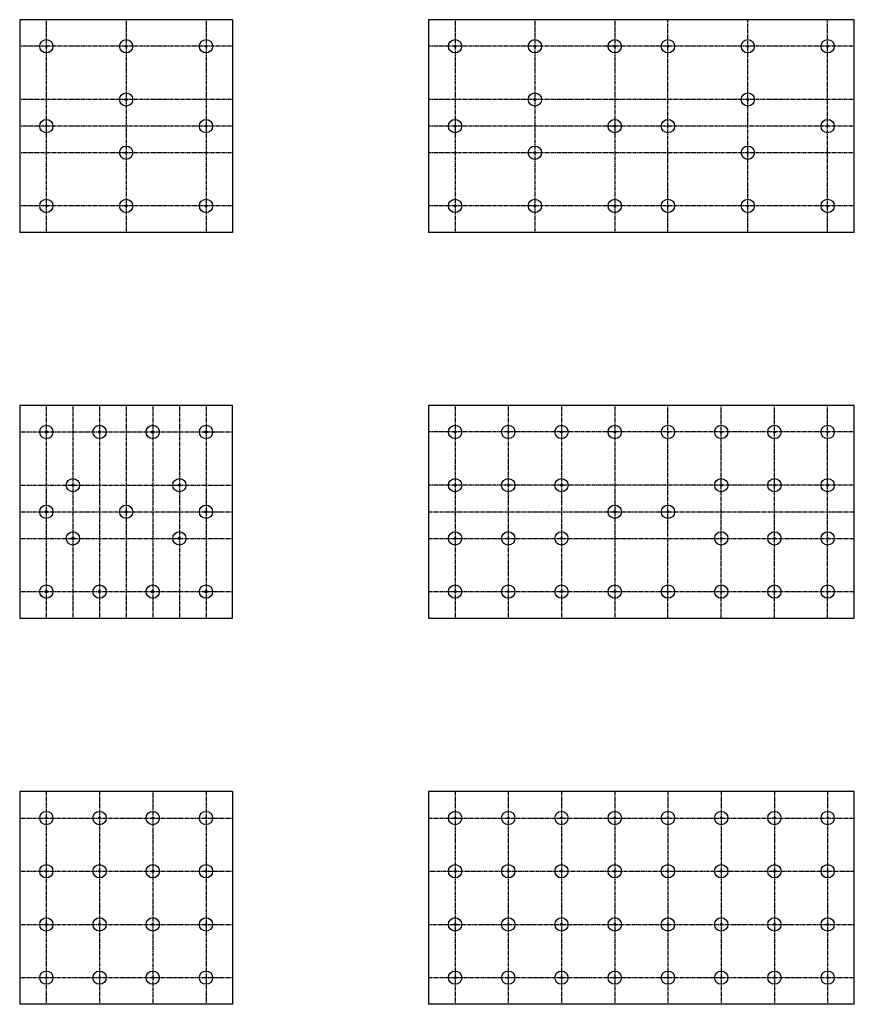
# Model space of a CAD drawing. Units: inches. Extents: x 32 to 220, y -70 to 152.
import ezdxf

# ---------------------------------------------------------------- set-up
doc = ezdxf.new("R2010")
doc.units = ezdxf.units.IN
doc.header["$LTSCALE"] = 0.85
doc.header["$MEASUREMENT"] = 0
doc.linetypes.add('HIDDEN', pattern=[0.375, 0.25, -0.125])
doc.layers.get('Defpoints').update_dxf_attribs({"color": 248})
doc.layers.add('object', color=7, linetype='Continuous')

msp = doc.modelspace()

# ---------------------------------------------------------------- linework, layer by layer
msp.add_line((79.55, -22.26), (79.55, -70.26))
msp.add_lwpolyline([(79.55, 16.81), (79.55, 64.81), (31.55, 64.81), (31.55, 16.81)], close=True)
for centre, radius in [((37.55, 58.81), 1.5), ((49.55, 58.81), 1.5), ((61.55, 58.81), 1.5), ((73.55, 58.81), 1.5), ((37.55, 58.81), 0.25), ((49.55, 58.81), 0.25), ((61.55, 58.81), 0.25), ((73.55, 58.81), 0.25), ((43.55, 46.81), 1.5), ((43.55, 46.81), 0.25), ((67.55, 46.81), 1.5), ((67.55, 46.81), 0.25), ((37.55, 40.81), 1.5), ((55.55, 40.81), 1.5), ((73.55, 40.81), 1.5), ((37.55, 40.81), 0.25), ((55.55, 40.81), 0.25), ((73.55, 40.81), 0.25), ((43.55, 34.81), 1.5), ((67.55, 34.81), 1.5), ((43.55, 34.81), 0.25), ((67.55, 34.81), 0.25), ((37.55, 22.81), 1.5), ((37.55, 22.81), 0.25), ((49.55, 22.81), 1.5), ((49.55, 22.81), 0.25), ((61.55, 22.81), 1.5), ((61.55, 22.81), 0.25), ((73.55, 22.81), 1.5), ((73.55, 22.81), 0.25)]:
    msp.add_circle(centre, radius)
at = {"layer": 'Defpoints', "color": 18, "linetype": 'HIDDEN', "true_color": 0x000000}
for p, q in [((37.55, 151.8), (37.55, 103.8)), ((55.55, 151.8), (55.55, 103.8)), ((73.55, 151.8), (73.55, 103.8)), ((129.7, 151.8), (129.7, 103.8)), ((147.7, 151.8), (147.7, 103.8)), ((165.7, 151.8), (165.7, 103.8)), ((177.7, 103.8), (177.7, 151.8)), ((195.7, 103.8), (195.7, 151.8)), ((213.7, 103.8), (213.7, 151.8)), ((79.55, 145.8), (31.55, 145.8)), ((219.7, 145.8), (123.7, 145.8)), ((79.55, 133.8), (31.55, 133.8)), ((219.7, 133.8), (123.7, 133.8)), ((79.55, 127.8), (31.55, 127.8)), ((219.7, 127.8), (123.7, 127.8)), ((79.55, 121.8), (31.55, 121.8)), ((219.7, 121.8), (123.7, 121.8)), ((79.55, 109.8), (31.55, 109.8)), ((219.7, 109.8), (123.7, 109.8)), ((37.55, 64.81), (37.55, 16.81)), ((43.54, 64.81), (43.54, 16.81)), ((49.55, 64.81), (49.55, 16.81)), ((55.55, 64.81), (55.55, 16.81)), ((61.55, 64.81), (61.55, 16.81)), ((67.54, 64.81), (67.54, 16.81)), ((73.55, 64.81), (73.55, 16.81)), ((129.7, 64.81), (129.7, 16.81)), ((141.7, 64.81), (141.7, 16.81)), ((153.7, 64.81), (153.7, 16.81)), ((165.7, 64.81), (165.7, 16.81)), ((177.7, 16.81), (177.7, 64.81)), ((189.7, 16.81), (189.7, 64.81)), ((201.7, 16.81), (201.7, 64.81)), ((213.7, 16.81), (213.7, 64.81)), ((31.55, 58.81), (79.55, 58.81)), ((219.7, 58.81), (123.7, 58.81)), ((31.55, 46.79), (79.55, 46.79)), ((219.7, 46.81), (123.7, 46.81)), ((31.55, 40.81), (79.55, 40.81)), ((123.7, 40.81), (219.7, 40.81)), ((31.55, 34.81), (79.55, 34.81)), ((123.7, 34.81), (219.7, 34.81)), ((31.55, 22.81), (79.55, 22.81)), ((123.7, 22.81), (219.7, 22.81)), ((37.55, -22.27), (37.55, -70.27)), ((49.55, -22.26), (49.55, -70.26)), ((61.55, -22.24), (61.55, -70.24)), ((73.55, -22.27), (73.55, -70.27)), ((129.7, -22.26), (129.7, -70.26)), ((141.7, -22.26), (141.7, -70.26)), ((153.7, -22.26), (153.7, -70.26)), ((165.7, -22.26), (165.7, -70.26)), ((177.7, -22.26), (177.7, -70.26)), ((189.7, -22.26), (189.7, -70.26)), ((201.7, -22.26), (201.7, -70.26)), ((213.7, -22.26), (213.7, -70.26)), ((31.55, -28.26), (79.55, -28.26)), ((123.7, -28.26), (219.7, -28.26)), ((31.55, -40.26), (79.55, -40.26)), ((123.67, -40.26), (219.67, -40.26)), ((31.55, -52.26), (79.55, -52.26)), ((123.64, -52.26), (219.64, -52.26)), ((31.55, -64.26), (79.55, -64.26)), ((123.7, -64.26), (219.7, -64.26))]:
    msp.add_line(p, q, dxfattribs=at)
at = {"layer": 'object'}
for p, q in [((31.55, 151.8), (31.55, 103.8)), ((79.55, 151.8), (31.55, 151.8)), ((79.55, 151.8), (79.55, 103.8)), ((219.7, 151.8), (123.7, 151.8)), ((123.7, 151.8), (123.7, 103.8)), ((219.7, 103.8), (219.7, 151.8)), ((79.55, 103.8), (31.55, 103.8)), ((219.7, 103.8), (123.7, 103.8)), ((219.7, 64.81), (123.7, 64.81)), ((123.7, 64.81), (123.7, 16.81)), ((219.7, 16.81), (219.7, 64.81)), ((123.7, 16.81), (219.7, 16.81)), ((79.55, -22.26), (31.55, -22.26)), ((31.55, -22.26), (31.55, -70.26)), ((219.7, -22.26), (123.7, -22.26)), ((123.7, -22.26), (123.7, -70.26)), ((219.7, -70.26), (219.7, -22.26)), ((79.55, -70.26), (31.55, -70.26)), ((219.7, -70.26), (123.7, -70.26))]:
    msp.add_line(p, q, dxfattribs=at)
for centre, radius in [((37.55, 145.8), 1.5), ((55.55, 145.8), 1.5), ((73.55, 145.8), 1.5), ((129.7, 145.8), 1.5), ((147.7, 145.8), 1.5), ((165.7, 145.8), 1.5), ((177.7, 145.8), 1.5), ((195.7, 145.8), 1.5), ((213.7, 145.8), 1.5), ((37.55, 145.8), 0.2), ((55.55, 145.8), 0.2), ((73.55, 145.8), 0.2), ((129.7, 145.8), 0.2), ((147.7, 145.8), 0.2), ((165.7, 145.8), 0.2), ((177.7, 145.8), 0.2), ((195.7, 145.8), 0.2), ((213.7, 145.8), 0.2), ((55.55, 133.8), 1.5), ((55.55, 133.8), 0.2), ((147.7, 133.8), 1.5), ((147.7, 133.8), 0.2), ((195.7, 133.8), 1.5), ((195.7, 133.8), 0.2), ((37.55, 127.8), 1.5), ((73.55, 127.8), 1.5), ((129.7, 127.8), 1.5), ((165.7, 127.8), 1.5), ((177.7, 127.8), 1.5), ((213.7, 127.8), 1.5), ((37.55, 127.8), 0.2), ((73.55, 127.8), 0.2), ((129.7, 127.8), 0.2), ((165.7, 127.8), 0.2), ((177.7, 127.8), 0.2), ((213.7, 127.8), 0.2), ((55.55, 121.8), 1.5), ((147.7, 121.8), 1.5), ((195.7, 121.8), 1.5), ((55.55, 121.8), 0.2), ((147.7, 121.8), 0.2), ((195.7, 121.8), 0.2), ((37.55, 109.8), 1.5), ((55.55, 109.8), 1.5), ((73.55, 109.8), 1.5), ((129.7, 109.8), 1.5), ((147.7, 109.8), 1.5), ((165.7, 109.8), 1.5), ((177.7, 109.8), 1.5), ((195.7, 109.8), 1.5), ((213.7, 109.8), 1.5), ((37.55, 109.8), 0.2), ((55.55, 109.8), 0.2), ((73.55, 109.8), 0.2), ((129.7, 109.8), 0.2), ((147.7, 109.8), 0.2), ((165.7, 109.8), 0.2), ((177.7, 109.8), 0.2), ((195.7, 109.8), 0.2), ((213.7, 109.8), 0.2), ((129.7, 58.81), 1.5), ((141.7, 58.81), 1.5), ((153.7, 58.81), 1.5), ((165.7, 58.81), 1.5), ((177.7, 58.81), 1.5), ((189.7, 58.81), 1.5), ((201.7, 58.81), 1.5), ((213.7, 58.81), 1.5), ((129.7, 58.81), 0.2), ((141.7, 58.81), 0.2), ((153.7, 58.81), 0.2), ((165.7, 58.81), 0.2), ((177.7, 58.81), 0.2), ((189.7, 58.81), 0.2), ((201.7, 58.81), 0.2), ((213.7, 58.81), 0.2), ((129.7, 46.81), 1.5), ((129.7, 46.81), 0.2), ((141.7, 46.81), 1.5), ((141.7, 46.81), 0.2), ((153.7, 46.81), 1.5), ((153.7, 46.81), 0.2), ((189.7, 46.81), 1.5), ((189.7, 46.81), 0.2), ((201.7, 46.81), 1.5), ((201.7, 46.81), 0.2), ((213.7, 46.81), 1.5), ((213.7, 46.81), 0.2), ((165.7, 40.81), 1.5), ((165.7, 40.81), 1.5), ((177.7, 40.81), 1.5), ((177.7, 40.81), 1.5), ((165.7, 40.81), 0.2), ((177.7, 40.81), 0.2), ((129.7, 34.81), 1.5), ((141.7, 34.81), 1.5), ((153.7, 34.81), 1.5), ((189.7, 34.81), 1.5), ((201.7, 34.81), 1.5), ((213.7, 34.81), 1.5), ((129.7, 34.81), 0.2), ((141.7, 34.81), 0.2), ((153.7, 34.81), 0.2), ((189.7, 34.81), 0.2), ((201.7, 34.81), 0.2), ((213.7, 34.81), 0.2), ((129.7, 22.81), 1.5), ((129.7, 22.81), 0.2), ((141.7, 22.81), 1.5), ((141.7, 22.81), 0.2), ((153.7, 22.81), 1.5), ((153.7, 22.81), 0.2), ((165.7, 22.81), 1.5), ((165.7, 22.81), 0.2), ((177.7, 22.81), 1.5), ((177.7, 22.81), 0.2), ((189.7, 22.81), 1.5), ((189.7, 22.81), 0.2), ((201.7, 22.81), 1.5), ((201.7, 22.81), 0.2), ((213.7, 22.81), 1.5), ((213.7, 22.81), 0.2), ((37.55, -28.26), 1.5), ((37.55, -28.26), 0.2), ((49.55, -28.26), 1.5), ((49.55, -28.26), 0.2), ((61.55, -28.26), 1.5), ((61.55, -28.26), 0.2), ((73.55, -28.26), 1.5), ((73.55, -28.26), 0.2), ((129.7, -28.26), 1.5), ((129.7, -28.26), 0.2), ((141.7, -28.26), 1.5), ((141.7, -28.26), 0.2), ((153.7, -28.26), 1.5), ((153.7, -28.26), 0.2), ((165.7, -28.26), 1.5), ((165.7, -28.26), 0.2), ((177.7, -28.26), 1.5), ((177.7, -28.26), 0.2), ((189.7, -28.26), 1.5), ((189.7, -28.26), 0.2), ((201.7, -28.26), 1.5), ((201.7, -28.26), 0.2), ((213.7, -28.26), 1.5), ((213.7, -28.26), 0.2), ((37.55, -40.26), 1.5), ((49.55, -40.26), 1.5), ((61.55, -40.26), 1.5), ((73.55, -40.26), 1.5), ((129.7, -40.26), 1.5), ((141.7, -40.26), 1.5), ((153.7, -40.26), 1.5), ((165.7, -40.26), 1.5), ((177.7, -40.26), 1.5), ((189.7, -40.26), 1.5), ((201.7, -40.26), 1.5), ((213.7, -40.26), 1.5), ((37.55, -40.26), 0.2), ((49.55, -40.26), 0.2), ((61.55, -40.26), 0.2), ((73.55, -40.26), 0.2), ((129.7, -40.26), 0.2), ((141.7, -40.26), 0.2), ((153.7, -40.26), 0.2), ((165.7, -40.26), 0.2), ((177.7, -40.26), 0.2), ((189.7, -40.26), 0.2), ((201.7, -40.26), 0.2), ((213.7, -40.26), 0.2), ((37.55, -52.26), 1.5), ((49.55, -52.26), 1.5), ((61.55, -52.26), 1.5), ((73.55, -52.26), 1.5), ((129.7, -52.26), 1.5), ((141.7, -52.26), 1.5), ((153.7, -52.26), 1.5), ((165.7, -52.26), 1.5), ((177.7, -52.26), 1.5), ((189.7, -52.26), 1.5), ((201.7, -52.26), 1.5), ((213.7, -52.26), 1.5), ((37.55, -52.26), 0.2), ((49.55, -52.26), 0.2), ((61.55, -52.26), 0.2), ((73.55, -52.26), 0.2), ((129.7, -52.26), 0.2), ((141.7, -52.26), 0.2), ((153.7, -52.26), 0.2), ((165.7, -52.26), 0.2), ((177.7, -52.26), 0.2), ((189.7, -52.26), 0.2), ((201.7, -52.26), 0.2), ((213.7, -52.26), 0.2), ((37.55, -64.26), 1.5), ((37.55, -64.26), 0.2), ((49.55, -64.26), 1.5), ((49.55, -64.26), 0.2), ((61.55, -64.26), 1.5), ((61.55, -64.26), 0.2), ((73.55, -64.26), 1.5), ((73.55, -64.26), 0.2), ((129.7, -64.26), 1.5), ((129.7, -64.26), 0.2), ((141.7, -64.26), 1.5), ((141.7, -64.26), 0.2), ((153.7, -64.26), 1.5), ((153.7, -64.26), 0.2), ((165.7, -64.26), 1.5), ((165.7, -64.26), 0.2), ((177.7, -64.26), 1.5), ((177.7, -64.26), 0.2), ((189.7, -64.26), 1.5), ((189.7, -64.26), 0.2), ((201.7, -64.26), 1.5), ((201.7, -64.26), 0.2), ((213.7, -64.26), 1.5), ((213.7, -64.26), 0.2)]:
    msp.add_circle(centre, radius, dxfattribs=at)

doc.saveas('drawing.dxf')
